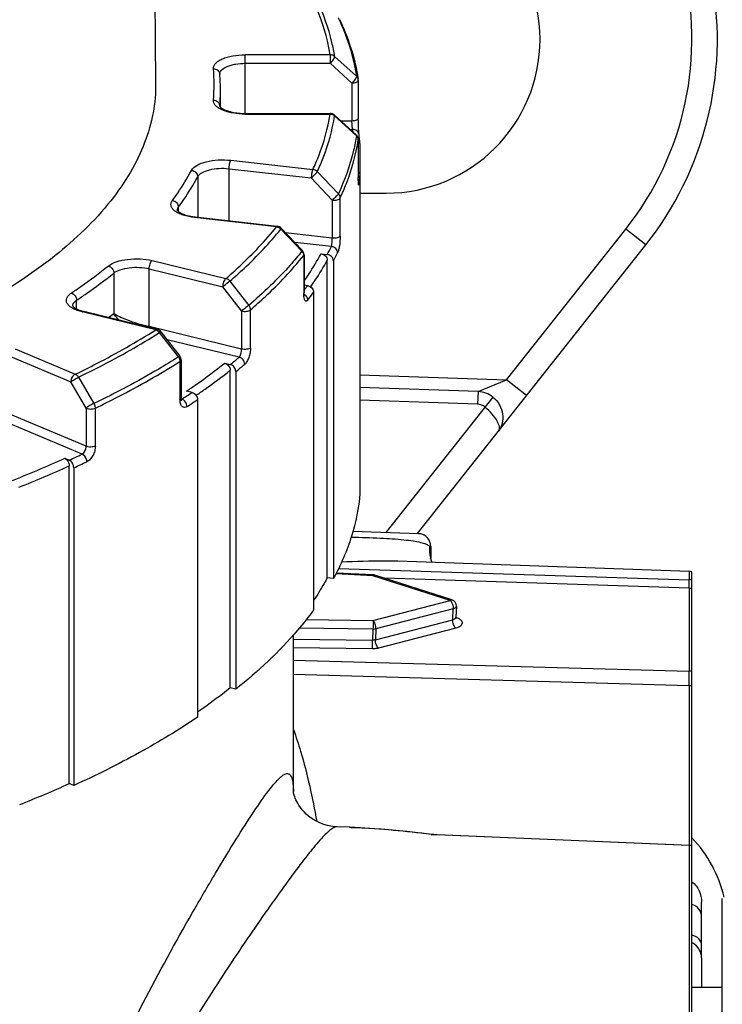
# Model space of a CAD drawing. Units: millimetres. Extents: x 3 to 584, y 10 to 410.
# Drawn here: x 416 to 419, y 242 to 246 of the extents above; entities that cross this region are included whole.
import ezdxf

# ---------------------------------------------------------------- set-up
doc = ezdxf.new("R2010")
doc.units = ezdxf.units.MM
doc.header["$LTSCALE"] = 32.67
doc.layers.get('0').update_dxf_attribs({"linetype": 'CONTINUOUS'})

msp = doc.modelspace()

# ---------------------------------------------------------------- linework, layer by layer
at = {"color": 7, "linetype": 'CONTINUOUS'}
for p, q in [((416.337606, 247.759311), (416.354206, 246.035378)), ((417.056626, 246.139624), (417.142172, 246.062258)), ((417.149533, 246.045742), (417.149533, 245.896523)), ((416.6086, 245.940169), (416.6086, 246.00688)), ((416.705599, 245.91566), (417.038988, 245.91566)), ((417.055756, 245.909203), (417.141301, 245.831844)), ((417.140194, 245.83062), (417.056626, 245.906175)), ((417.14955, 245.89175), (417.149529, 245.896574)), ((417.142173, 245.828831), (417.140194, 245.83062)), ((417.152331, 245.833244), (417.152349, 245.833106)), ((417.149533, 245.813302), (417.149533, 245.664083)), ((417.155921, 245.79838), (417.155847, 245.800111)), ((417.155921, 245.79838), (417.155921, 244.425422)), ((416.988472, 245.687398), (417.071099, 245.600675)), ((417.149544, 245.66019), (417.149529, 245.664032)), ((417.155921, 245.603), (417.2586, 245.603)), ((416.509561, 245.509608), (416.83159, 245.473142)), ((416.928144, 245.375202), (416.845504, 245.461904)), ((416.846876, 245.465547), (416.929506, 245.378831)), ((417.003396, 245.365241), (417.02756, 245.362504)), ((417.381423, 244.267472), (418.277954, 245.400206)), ((416.936407, 245.361585), (416.936362, 245.211698)), ((417.02756, 244.093674), (417.02756, 245.339847)), ((417.051723, 245.33711), (417.051723, 244.090937)), ((416.645689, 245.258036), (416.719766, 245.162595)), ((416.949914, 245.240039), (416.936407, 245.241569)), ((416.974077, 245.214645), (416.974077, 243.968472)), ((416.360746, 245.068295), (416.072022, 245.138743)), ((416.443598, 244.96044), (416.369496, 245.055863)), ((416.374568, 245.059337), (416.448652, 244.963903)), ((416.453904, 244.948573), (416.453904, 244.799354)), ((416.625257, 244.936185), (416.646922, 244.930899)), ((416.646922, 243.662068), (416.646922, 244.908241)), ((416.668586, 244.902955), (416.668586, 243.656782)), ((416.051637, 244.880798), (416.112116, 244.77787)), ((416.496922, 244.8211), (416.475257, 244.826386)), ((417.619208, 244.824566), (417.155921, 244.840744)), ((416.518586, 244.793156), (416.518586, 243.546983)), ((415.997242, 244.563111), (416.014931, 244.555635)), ((416.014931, 243.286804), (416.014931, 244.532977)), ((416.03262, 244.525502), (416.03262, 243.279328)), ((417.127916, 244.276325), (417.385338, 244.267336)), ((417.433599, 244.217373), (417.433599, 244.169535)), ((417.432794, 244.172514), (417.433, 244.171636)), ((418.448445, 244.118684), (417.304375, 244.158635)), ((417.051723, 244.090937), (417.02756, 244.093674)), ((417.207368, 244.105422), (417.062525, 244.112333)), ((417.517104, 244.007477), (417.213777, 244.104267)), ((418.4586, 240.306723), (418.4586, 244.117276)), ((417.534484, 243.982653), (417.532739, 243.939378)), ((416.895097, 243.252145), (416.895097, 243.870343)), ((416.668586, 243.656782), (416.646922, 243.662068)), ((416.03262, 243.279328), (416.014931, 243.286804)), ((417.113114, 243.115316), (417.066065, 243.116959)), ((417.114069, 243.115262), (417.113062, 243.115318)), ((417.114891, 243.115202), (417.114069, 243.115262)), ((417.13738, 243.113815), (417.114891, 243.115202)), ((417.138474, 243.113757), (417.13738, 243.113815)), ((417.238894, 243.107257), (417.138507, 243.113757)), ((418.448628, 243.044294), (417.457371, 243.08556)), ((418.448447, 243.043853), (418.448445, 242.985926)), ((418.4586, 243.042762), (418.45783, 243.042961)), ((418.448445, 242.985926), (418.448445, 240.305315)), ((418.4967, 242.603966), (418.4967, 242.821407)), ((418.578, 240.53868), (418.578, 242.83632)), ((418.4967, 242.603267), (418.4967, 242.4875)), ((418.4586, 242.4875), (418.578, 242.4875))]:
    msp.add_line(p, q, dxfattribs=at)
at = {"color": 9, "linetype": 'CONTINUOUS'}
for p, q in [((416.705599, 245.913315), (416.705599, 246.145758)), ((417.038988, 246.145758), (416.705599, 246.145758)), ((417.038988, 246.145761), (417.038988, 246.112534)), ((416.705599, 246.112535), (417.038988, 246.112535)), ((417.124533, 246.035176), (417.038988, 246.112535)), ((417.124533, 246.035176), (417.124533, 245.885958)), ((416.605679, 245.94371), (416.605679, 245.945178)), ((416.705599, 245.913318), (417.038988, 245.913318)), ((417.038988, 245.91566), (417.038988, 245.913318)), ((417.124533, 245.885958), (417.081461, 245.885958)), ((417.118201, 245.852734), (417.127533, 245.852734)), ((417.149478, 245.812602), (417.149533, 245.813302)), ((416.649098, 245.731945), (416.971128, 245.695478)), ((416.642628, 245.49454), (416.642628, 245.699082)), ((416.642628, 245.699082), (416.964657, 245.662615)), ((416.519195, 245.667556), (416.519195, 245.508952)), ((417.047287, 245.5759), (416.964657, 245.662615)), ((417.149533, 245.664083), (417.149479, 245.663387)), ((417.149479, 245.663387), (417.149533, 245.664032)), ((417.047287, 245.5759), (417.047287, 245.426681)), ((417.078281, 245.434833), (417.07828, 245.584049)), ((416.44362, 245.531139), (416.44362, 245.548357)), ((416.828777, 245.470958), (416.506748, 245.507425)), ((416.519195, 245.508952), (416.518976, 245.508542)), ((417.047287, 245.426681), (416.864149, 245.447419)), ((417.731317, 244.870681), (418.199542, 245.462267)), ((418.277954, 245.400206), (418.199542, 245.462267)), ((417.043714, 245.39349), (416.900035, 245.40976)), ((416.341096, 245.338412), (416.62982, 245.267964)), ((416.935074, 245.358181), (416.935077, 245.208966)), ((416.190063, 245.289655), (416.190063, 245.131051)), ((416.328596, 245.080028), (416.328596, 245.306604)), ((416.328596, 245.306604), (416.61732, 245.236156)), ((416.691404, 245.140722), (416.61732, 245.236156)), ((416.044063, 245.14859), (416.044063, 245.182783)), ((416.35482, 245.066665), (416.066096, 245.137113)), ((416.691404, 245.140722), (416.691404, 244.991503)), ((416.726335, 244.995987), (416.726331, 245.145203)), ((416.691404, 244.991503), (416.328596, 245.080028)), ((416.681502, 244.959061), (416.398878, 245.028021)), ((415.802583, 244.991979), (416.038325, 244.89235)), ((415.784905, 244.96185), (416.020647, 244.862221)), ((416.44968, 244.942696), (416.449684, 244.79348)), ((417.155921, 244.890775), (417.731317, 244.870681)), ((417.619208, 244.824566), (417.731317, 244.870689)), ((417.809729, 244.80862), (417.731317, 244.870681)), ((416.081136, 244.759299), (416.020647, 244.862221)), ((417.619208, 244.824566), (417.617463, 244.774596)), ((416.454136, 244.794939), (416.456502, 244.794362)), ((416.454359, 244.79337), (416.456502, 244.794362)), ((417.617463, 244.774596), (417.155921, 244.790714)), ((417.677779, 244.803039), (417.257322, 244.271806)), ((416.081136, 244.759299), (416.081136, 244.61008)), ((416.117623, 244.610591), (416.117618, 244.759807)), ((416.081136, 244.61008), (415.784905, 244.735273)), ((416.06558, 244.579055), (415.767227, 244.705144)), ((417.433579, 244.217368), (417.428719, 244.217528)), ((417.433427, 244.172606), (417.433453, 244.171728)), ((417.433453, 244.171728), (417.433489, 244.170371)), ((417.071801, 244.130705), (418.448445, 244.085866)), ((417.207049, 244.102087), (417.060874, 244.109062)), ((417.207368, 244.105422), (417.207049, 244.102087)), ((417.510376, 244.005298), (417.207049, 244.102087)), ((418.448445, 244.052821), (417.251683, 244.092171)), ((418.448445, 244.118684), (418.448445, 244.085866)), ((418.448445, 244.052821), (418.448445, 244.085867)), ((418.448445, 244.052821), (418.448445, 243.727726)), ((417.207049, 243.926855), (417.510376, 244.005298)), ((417.521996, 243.972457), (417.218669, 243.894014)), ((417.520251, 243.929182), (417.521996, 243.972457)), ((416.944734, 243.930205), (417.207049, 243.926855)), ((417.216924, 243.850739), (417.520251, 243.929182)), ((417.207049, 243.892698), (416.917261, 243.896399)), ((417.207049, 243.892698), (417.205304, 243.849424)), ((417.218669, 243.894014), (417.216924, 243.850739)), ((417.531871, 243.896342), (417.228544, 243.817899)), ((416.895097, 243.853385), (417.205304, 243.849424)), ((417.205303, 243.815267), (416.895097, 243.819229)), ((416.895097, 243.770588), (418.448445, 243.727726)), ((418.448445, 243.670679), (416.895097, 243.71518)), ((418.448445, 243.670679), (418.448445, 243.044295)), ((417.115645, 243.115139), (417.113116, 243.115314)), ((417.138062, 243.113764), (417.138474, 243.113757)), ((417.138473, 243.113743), (417.138063, 243.113764)), ((417.435137, 243.087097), (417.437378, 243.087217)), ((417.458392, 243.085197), (417.458497, 243.085478)), ((418.448447, 243.043853), (417.458394, 243.085197)), ((418.448628, 243.044295), (418.448445, 243.043853))]:
    msp.add_line(p, q, dxfattribs=at)
at = {"color": 7, "linetype": 'CONTINUOUS'}
for points in [[(417.152205, 245.834218), (417.152049, 245.835684), (417.151873, 245.837508), (417.151682, 245.839693), (417.151478, 245.842245), (417.151265, 245.845164), (417.151047, 245.848455), (417.150827, 245.852107), (417.150613, 245.85606), (417.150412, 245.860233), (417.150228, 245.864561), (417.15006, 245.869031), (417.14991, 245.873639), (417.14978, 245.878339), (417.149675, 245.88301), (417.149598, 245.887522), (417.14955, 245.89175)], [(417.149621, 245.654707), (417.149563, 245.658254), (417.149544, 245.66019)], [(417.1503, 245.641216), (417.150301, 245.641208), (417.150288, 245.641307), (417.150258, 245.64155), (417.150218, 245.641927), (417.150171, 245.642426), (417.150119, 245.643039), (417.150064, 245.64376), (417.150009, 245.644583), (417.149953, 245.645506), (417.149898, 245.646527), (417.149845, 245.647644), (417.149794, 245.648858), (417.149745, 245.65017), (417.1497, 245.65158), (417.149658, 245.653092), (417.149621, 245.654707)], [(416.937955, 245.198295), (416.937886, 245.198489), (416.937747, 245.198943), (416.93756, 245.199653), (416.937347, 245.200613), (416.937124, 245.20182), (416.936907, 245.20327), (416.936708, 245.20497), (416.936541, 245.206932), (416.93642, 245.20917), (416.936362, 245.211698)], [(416.455683, 244.788913), (416.455687, 244.788907), (416.455612, 244.78905), (416.455444, 244.789422), (416.455208, 244.790037), (416.454931, 244.790901), (416.454641, 244.792019), (416.454364, 244.793388), (416.454127, 244.795003), (416.453956, 244.796856), (416.453876, 244.798935), (416.453873, 244.79943)], [(417.433566, 244.217367), (417.433503, 244.219787), (417.433055, 244.224286), (417.432161, 244.228872), (417.430824, 244.233438), (417.429068, 244.23788), (417.426935, 244.242105), (417.42447, 244.246047), (417.421694, 244.249693), (417.418612, 244.253033), (417.415229, 244.25606), (417.411549, 244.258779), (417.407572, 244.261186), (417.403329, 244.263248), (417.398896, 244.264918), (417.394356, 244.266163), (417.389797, 244.266969), (417.385338, 244.267336)], [(417.439567, 244.153914), (417.438084, 244.156803), (417.434913, 244.164919), (417.433001, 244.171637)], [(417.06618, 243.116955), (417.055522, 243.117635), (417.042139, 243.119365), (417.028253, 243.122213), (417.014277, 243.126211), (417.000616, 243.131297), (416.987611, 243.137327), (416.975476, 243.144113), (416.964457, 243.151358), (416.954473, 243.158945), (416.945342, 243.166888), (416.93693, 243.175233), (416.929146, 243.184045), (416.922178, 243.193048), (416.916278, 243.201719), (416.911525, 243.209619), (416.907715, 243.216738), (416.904583, 243.223294), (416.901964, 243.229453), (416.899782, 243.235259), (416.898017, 243.240619), (416.896664, 243.24535), (416.89569, 243.249312), (416.895033, 243.252449), (416.894641, 243.254681), (416.894468, 243.255869), (416.894455, 243.255975)], [(417.437378, 243.087217), (417.339599, 243.098297), (417.238824, 243.107261)], [(417.457371, 243.08556), (417.453369, 243.085769), (417.449443, 243.086031), (417.44563, 243.08634), (417.441965, 243.086692), (417.43848, 243.087081), (417.437378, 243.087217)], [(418.45783, 243.042961), (418.454265, 243.043706), (418.450659, 243.044164), (418.448628, 243.044295)]]:
    msp.add_lwpolyline(points, dxfattribs=at)
at = {"color": 9, "linetype": 'CONTINUOUS'}
for centre, radius, start, end in [((417.2586, 246.207), 1.199998, 321.639244, 67.051161), ((416.21291, 245.88747), 0.948076, 24.639993, 25.15142), ((415.932318, 246.029538), 0.65127, 354.600906, 5.399094), ((416.62347, 246.070273), 0.017872, 179.219509, 179.999773), ((415.953926, 246.006954), 0.654674, 354.58541, 359.993525), ((416.623552, 245.943484), 0.017954, 174.586724, 178.278704), ((416.62348, 245.943487), 0.017881, 178.281771, 178.835713), ((417.145286, 245.896575), 0.004242, 358.088895, 359.343259), ((416.374419, 245.756555), 0.75923, 6.557623, 7.277811), ((417.132036, 245.830652), 0.02046, 7.277212, 7.685864), ((417.128706, 245.812598), 0.020773, 1.925513, 7.04771), ((417.128876, 245.812605), 0.020603, 359.999443, 1.921113), ((416.397845, 245.735731), 0.760784, 352.720281, 355.164096), ((416.562384, 245.520646), 0.044744, 195.149962, 195.745359), ((416.532787, 245.519843), 0.017417, 218.704287, 220.775969), ((416.152376, 245.838497), 0.996251, 331.459248, 333.469001), ((416.17127, 245.816442), 1.002475, 331.435506, 333.468822), ((415.939826, 245.973519), 1.248306, 322.973312, 324.014553), ((415.947799, 245.959445), 1.268059, 322.292077, 324.030547), ((415.019602, 246.585678), 1.867062, 308.024754, 308.821772), ((416.274992, 245.08109), 0.049213, 355.536168, 359.93939), ((416.287574, 244.911802), 0.173155, 76.295845, 77.787328), ((416.283739, 245.080081), 0.044857, 355.027913, 359.931594), ((415.351054, 246.557377), 2.079592, 308.545458, 309.774193), ((415.364909, 246.540085), 2.092789, 308.530963, 309.774002), ((416.51375, 244.79348), 0.064065, 179.999872, 180.393243), ((416.449421, 244.799354), 0.004483, 353.996989, 359.998604), ((415.004842, 247.032821), 2.667961, 302.963747, 304.004529), ((415.017447, 247.017262), 2.683294, 302.963696, 304.017016), ((414.14121, 248.659058), 4.496847, 291.442495, 294.37712), ((414.337851, 248.248963), 4.056263, 294.422026, 295.210244), ((414.158977, 248.629044), 4.496924, 291.646452, 294.375578), ((414.33988, 248.254693), 4.095392, 294.41406, 295.208829), ((418.446687, 244.034617), 0.051279, 76.566926, 88.036342), ((418.446719, 243.995479), 0.057367, 78.046942, 88.275626), ((393.870752, 243.699207), 24.57771, 359.9334956, 0.066484), ((418.446717, 243.670368), 0.057383, 78.048372, 88.274154), ((418.446762, 243.597961), 0.072738, 80.633514, 88.67425), ((416.34787, 243.2391), 0.547189, 1.537397, 1.79364), ((417.21317, 244.521649), 1.409887, 266.033547, 266.94631), ((416.923502, 239.05537), 4.064062, 82.767663, 86.967891), ((417.464933, 243.321349), 0.236139, 262.75165, 263.625328), ((418.446655, 242.997932), 0.045954, 74.932141, 87.770256), ((418.446702, 242.763693), 0.049998, 0.000792, 76.220189)]:
    msp.add_arc(centre, radius, start, end, dxfattribs=at)
at = {"color": 7, "linetype": 'CONTINUOUS'}
for centre, radius, start, end in [((417.2586, 246.207), 1.299998, 321.639244, 58.200724), ((417.2586, 246.207), 0.604, 270, 90), ((415.933396, 246.006806), 0.675204, 0.006263, 5.414384), ((417.124496, 246.045739), 0.025037, 0.006535, 8.870505), ((417.124525, 245.813293), 0.025012, 38.425436, 47.880798), ((416.37739, 245.734251), 0.781239, 4.835893, 7.269516), ((417.132901, 245.797042), 0.023401, 41.43981, 44.635392), ((417.615718, 244.724627), 0.1, 51.639282, 88.001349), ((417.206177, 244.08045), 0.025, 72.323696, 87.272114), ((418.4467, 244.068714), 0.05, 76.231485, 88.000002), ((417.50951, 243.98366), 0.024994, 357.690893, 72.302543), ((414.201106, 247.28381), 4.389307, 291.652261, 294.408352), ((418.098, 242.7275), 0.5, 13.083474, 43.821755)]:
    msp.add_arc(centre, radius, start, end, dxfattribs=at)
at = {"color": 9, "linetype": 'CONTINUOUS'}
for points, knots in [([(417.038988, 246.145758), (417.036058, 246.164136), (417.021281, 246.238928), (416.995457, 246.311403), (416.971128, 246.363597)], [0, 0, 0, 0, 0.24424044, 1, 1, 1, 1]), ([(417.056626, 246.139624), (417.053683, 246.158081), (417.038843, 246.233197), (417.012907, 246.305985), (416.988472, 246.358405)], [0, 0, 0, 0, 0.24424043, 1, 1, 1, 1]), ([(417.07466, 246.282738), (417.082914, 246.264742), (417.112816, 246.19378), (417.133345, 246.118769), (417.142173, 246.062255)], [0, 0, 0, 0, 0.25713734, 1, 1, 1, 1]), ([(416.580699, 246.090817), (416.580362, 246.094371), (416.581607, 246.102227), (416.588844, 246.112776), (416.600485, 246.12216), (416.61612, 246.130315), (416.635216, 246.13701), (416.665194, 246.143839), (416.689209, 246.145758), (416.705599, 246.145758)], [0, 0, 0, 0, 0.07270595, 0.15518235, 0.25505367, 0.3746133, 0.5127141, 0.66614818, 1, 1, 1, 1]), ([(417.038983, 246.112529), (417.043824, 246.116927), (417.050004, 246.123983), (417.055372, 246.133457), (417.056777, 246.137862), (417.056626, 246.139624)], [0, 0, 0, 0, 0.59652779, 0.83874778, 1, 1, 1, 1]), ([(417.056626, 246.139624), (417.055462, 246.140648), (417.050314, 246.144342), (417.043743, 246.145893), (417.038986, 246.145758)], [0, 0, 0, 0, 0.24575137, 1, 1, 1, 1]), ([(416.6056, 246.070516), (416.605791, 246.084473), (416.627522, 246.09826), (416.650545, 246.105833), (416.674219, 246.111127), (416.692843, 246.112535), (416.705599, 246.112535)], [0, 0, 0, 0, 0.36789409, 0.50850905, 0.66377841, 1, 1, 1, 1]), ([(416.580698, 246.090817), (416.586638, 246.090918), (416.598715, 246.087296), (416.605064, 246.076047), (416.605587, 246.070517)], [0, 0, 0, 0, 0.51677208, 1, 1, 1, 1]), ([(417.142172, 246.062258), (417.14232, 246.060497), (417.140914, 246.056094), (417.135547, 246.046624), (417.129372, 246.039571), (417.124533, 246.035176)], [0, 0, 0, 0, 0.16132395, 0.40355537, 1, 1, 1, 1]), ([(417.149234, 246.0496), (417.148673, 246.05319), (417.146518, 246.057915), (417.143111, 246.061429), (417.142172, 246.062256)], [0, 0, 0, 0, 0.7437135, 1, 1, 1, 1]), ([(417.124525, 246.035176), (417.127726, 246.035176), (417.13387, 246.035726), (417.142605, 246.037808), (417.149533, 246.042254), (417.149533, 246.045742)], [0, 0, 0, 0, 0.3369852, 0.63281327, 1, 1, 1, 1]), ([(416.705599, 245.913318), (416.689209, 245.913318), (416.665194, 245.915236), (416.635216, 245.922065), (416.61612, 245.92876), (416.600485, 245.936915), (416.588844, 245.9463), (416.581607, 245.956849), (416.580362, 245.964705), (416.580699, 245.968258)], [0, 0, 0, 0, 0.3338521, 0.48728612, 0.62538697, 0.74494649, 0.84481781, 0.92729426, 1, 1, 1, 1]), ([(416.580699, 245.968258), (416.587024, 245.968151), (416.596838, 245.964431), (416.604307, 245.954251), (416.60568, 245.948141), (416.605679, 245.945171)], [0, 0, 0, 0, 0.51165199, 0.75981048, 1, 1, 1, 1]), ([(416.971128, 245.695478), (416.979411, 245.713248), (417.009412, 245.783291), (417.030077, 245.857439), (417.038988, 245.913318)], [0, 0, 0, 0, 0.2573282, 1, 1, 1, 1]), ([(416.988472, 245.687398), (416.996791, 245.705245), (417.026922, 245.775591), (417.047676, 245.850058), (417.056626, 245.906179)], [0, 0, 0, 0, 0.2573282, 1, 1, 1, 1]), ([(417.038988, 245.913318), (417.040621, 245.913271), (417.04701, 245.912532), (417.053133, 245.909451), (417.056626, 245.906179)], [0, 0, 0, 0, 0.25441492, 1, 1, 1, 1]), ([(417.056626, 245.906175), (417.05665, 245.906498), (417.056676, 245.907554), (417.056309, 245.908703), (417.055756, 245.909203)], [0, 0, 0, 0, 0.30296092, 1, 1, 1, 1]), ([(417.149527, 245.896433), (417.14941, 245.892939), (417.142528, 245.888546), (417.133773, 245.886535), (417.127682, 245.885958), (417.124533, 245.885958)], [0, 0, 0, 0, 0.36918652, 0.66747591, 1, 1, 1, 1]), ([(417.127533, 245.852734), (417.126318, 245.857316), (417.125244, 245.868471), (417.124586, 245.879565), (417.124533, 245.885958)], [0, 0, 0, 0, 0.42576115, 1, 1, 1, 1]), ([(417.142173, 245.828831), (417.139166, 245.80958), (417.123873, 245.731199), (417.096737, 245.65528), (417.071097, 245.600672)], [0, 0, 0, 0, 0.24413484, 1, 1, 1, 1]), ([(417.152312, 245.833388), (417.151587, 245.838763), (417.145101, 245.849497), (417.133319, 245.852868), (417.127525, 245.852734)], [0, 0, 0, 0, 0.48345524, 1, 1, 1, 1]), ([(417.141301, 245.831844), (417.141472, 245.83169), (417.142152, 245.830841), (417.142233, 245.829668), (417.142173, 245.828831)], [0, 0, 0, 0, 0.21482463, 1, 1, 1, 1]), ([(417.142172, 245.828831), (417.143153, 245.827914), (417.146668, 245.824067), (417.148849, 245.818979), (417.149322, 245.815147)], [0, 0, 0, 0, 0.2580474, 1, 1, 1, 1]), ([(417.07828, 245.584048), (417.087029, 245.602683), (417.118669, 245.676109), (417.140318, 245.753957), (417.149479, 245.812606)], [0, 0, 0, 0, 0.25750274, 1, 1, 1, 1]), ([(416.494808, 245.692538), (416.499226, 245.700818), (416.518055, 245.715533), (416.554362, 245.728131), (416.599895, 245.734625), (416.632563, 245.733817), (416.649098, 245.731945)], [0, 0, 0, 0, 0.17047612, 0.40932785, 0.69771948, 1, 1, 1, 1]), ([(416.642628, 245.699075), (416.642627, 245.705444), (416.643566, 245.714684), (416.646231, 245.725598), (416.648, 245.730213), (416.649098, 245.731945)], [0, 0, 0, 0, 0.56619109, 0.81770852, 1, 1, 1, 1]), ([(416.41975, 245.574155), (416.426869, 245.583819), (416.453964, 245.621914), (416.478452, 245.661886), (416.494808, 245.692538)], [0, 0, 0, 0, 0.25677856, 1, 1, 1, 1]), ([(416.494807, 245.692538), (416.501156, 245.691933), (416.513468, 245.686219), (416.519197, 245.673606), (416.519195, 245.66755)], [0, 0, 0, 0, 0.51292914, 1, 1, 1, 1]), ([(416.519195, 245.667556), (416.52273, 245.67418), (416.537793, 245.685952), (416.566839, 245.69603), (416.603265, 245.701226), (416.629399, 245.70058), (416.642628, 245.699082)], [0, 0, 0, 0, 0.17047619, 0.40932766, 0.69771892, 1, 1, 1, 1]), ([(416.964652, 245.66261), (416.969691, 245.666778), (416.976616, 245.673256), (416.984344, 245.681743), (416.987431, 245.685644), (416.988472, 245.687398)], [0, 0, 0, 0, 0.56922323, 0.82249874, 1, 1, 1, 1]), ([(416.97113, 245.695481), (416.970032, 245.69375), (416.968262, 245.689136), (416.965597, 245.678224), (416.964657, 245.668984), (416.964657, 245.662615)], [0, 0, 0, 0, 0.18224757, 0.43374867, 1, 1, 1, 1]), ([(416.44362, 245.548357), (416.450788, 245.558088), (416.47807, 245.596445), (416.502727, 245.636692), (416.519195, 245.667556)], [0, 0, 0, 0, 0.25677855, 1, 1, 1, 1]), ([(417.150066, 245.641443), (417.149965, 245.642882), (417.149574, 245.65019), (417.149479, 245.657512), (417.149479, 245.663387)], [0, 0, 0, 0, 0.19713872, 1, 1, 1, 1]), ([(417.152496, 245.639329), (417.152496, 245.641986), (417.15173, 245.6456), (417.150196, 245.648831), (417.149755, 245.649637)], [0, 0, 0, 0, 0.74306475, 1, 1, 1, 1]), ([(417.152496, 245.639329), (417.152402, 245.638591), (417.152261, 245.637321), (417.151842, 245.635861), (417.151734, 245.634864), (417.151022, 245.634529), (417.150785, 245.635602), (417.150315, 245.637554), (417.150181, 245.639819), (417.150066, 245.641443)], [0, 0, 0, 0, 0.18698924, 0.31672929, 0.39103548, 0.42035146, 0.47641843, 0.59087333, 1, 1, 1, 1]), ([(417.071099, 245.600675), (417.070057, 245.598923), (417.06697, 245.595023), (417.059245, 245.58654), (417.052323, 245.580065), (417.047287, 245.5759)], [0, 0, 0, 0, 0.1775851, 0.43085783, 1, 1, 1, 1]), ([(417.07828, 245.584049), (417.07828, 245.585544), (417.077635, 245.591669), (417.074358, 245.597386), (417.071096, 245.600673)], [0, 0, 0, 0, 0.24403895, 1, 1, 1, 1]), ([(416.506748, 245.507425), (416.491606, 245.50914), (416.470035, 245.513313), (416.444537, 245.523371), (416.430054, 245.531922), (416.419684, 245.541639), (416.413926, 245.552587), (416.413913, 245.564285), (416.417466, 245.571055), (416.41975, 245.574155)], [0, 0, 0, 0, 0.35271019, 0.50360764, 0.63274471, 0.73978583, 0.82894447, 0.91087146, 1, 1, 1, 1]), ([(416.41975, 245.574155), (416.426051, 245.573326), (416.438082, 245.56707), (416.443622, 245.55446), (416.44362, 245.54835)], [0, 0, 0, 0, 0.50982603, 1, 1, 1, 1]), ([(417.047279, 245.5759), (417.053811, 245.57516), (417.063329, 245.575609), (417.073767, 245.5793), (417.077487, 245.58236), (417.07828, 245.584049)], [0, 0, 0, 0, 0.59311944, 0.83165754, 1, 1, 1, 1]), ([(416.439105, 245.536199), (416.439128, 245.537233), (416.439604, 245.541591), (416.441645, 245.545676), (416.44362, 245.548357)], [0, 0, 0, 0, 0.23693666, 1, 1, 1, 1]), ([(416.506746, 245.507422), (416.506967, 245.507771), (416.507628, 245.508731), (416.508766, 245.509698), (416.509561, 245.509608)], [0, 0, 0, 0, 0.34039998, 1, 1, 1, 1]), ([(416.62982, 245.267964), (416.648632, 245.284161), (416.719257, 245.347415), (416.784786, 245.416519), (416.828777, 245.470958)], [0, 0, 0, 0, 0.26181457, 1, 1, 1, 1]), ([(416.645689, 245.258036), (416.664582, 245.274303), (416.735512, 245.337831), (416.801325, 245.407233), (416.845506, 245.461907)], [0, 0, 0, 0, 0.26181457, 1, 1, 1, 1]), ([(416.83159, 245.473142), (416.831366, 245.473167), (416.830108, 245.472961), (416.829313, 245.471803), (416.828777, 245.470958)], [0, 0, 0, 0, 0.1840508, 1, 1, 1, 1]), ([(416.828777, 245.470958), (416.833506, 245.470276), (416.839717, 245.467495), (416.844409, 245.463116), (416.845506, 245.461907)], [0, 0, 0, 0, 0.74535709, 1, 1, 1, 1]), ([(416.845504, 245.461904), (416.846012, 245.462662), (416.846663, 245.463632), (416.847164, 245.465245), (416.846876, 245.465547)], [0, 0, 0, 0, 0.68631416, 1, 1, 1, 1]), ([(417.043714, 245.39349), (417.044377, 245.395342), (417.045356, 245.400032), (417.046847, 245.411078), (417.047338, 245.420289), (417.047287, 245.426681)], [0, 0, 0, 0, 0.17633025, 0.42705218, 1, 1, 1, 1]), ([(417.078281, 245.434833), (417.077494, 245.433153), (417.073745, 245.430136), (417.063366, 245.426347), (417.053819, 245.425941), (417.047287, 245.426681)], [0, 0, 0, 0, 0.16747238, 0.40660145, 1, 1, 1, 1]), ([(417.07828, 245.43483), (417.07828, 245.422036), (417.076899, 245.403572), (417.072707, 245.381576), (417.069972, 245.37225), (417.068176, 245.368651)], [0, 0, 0, 0, 0.57061102, 0.82064154, 1, 1, 1, 1]), ([(416.928144, 245.375202), (416.9133, 245.356749), (416.849004, 245.281015), (416.777163, 245.211841), (416.719762, 245.162592)], [0, 0, 0, 0, 0.23845468, 1, 1, 1, 1]), ([(416.929506, 245.378831), (416.929793, 245.37853), (416.929297, 245.376924), (416.928649, 245.375957), (416.928144, 245.375202)], [0, 0, 0, 0, 0.31387355, 1, 1, 1, 1]), ([(416.928144, 245.375202), (416.929231, 245.374005), (416.933015, 245.369089), (416.935077, 245.362768), (416.935077, 245.358183)], [0, 0, 0, 0, 0.26078231, 1, 1, 1, 1]), ([(416.936679, 245.258063), (416.94286, 245.266854), (416.966605, 245.301613), (416.988433, 245.337694), (417.003396, 245.365241)], [0, 0, 0, 0, 0.25528701, 1, 1, 1, 1]), ([(417.068176, 245.368651), (417.068176, 245.374698), (417.062417, 245.387307), (417.050061, 245.392926), (417.043707, 245.39349)], [0, 0, 0, 0, 0.48661781, 1, 1, 1, 1]), ([(416.16793, 245.317225), (416.177178, 245.324667), (416.202319, 245.336134), (416.245154, 245.344929), (416.293066, 245.346467), (416.325586, 245.342196), (416.341096, 245.338412)], [0, 0, 0, 0, 0.19926189, 0.45300871, 0.73201888, 1, 1, 1, 1]), ([(416.328596, 245.306598), (416.328595, 245.312951), (416.330531, 245.322357), (416.335698, 245.332836), (416.33919, 245.337017), (416.341096, 245.338412)], [0, 0, 0, 0, 0.54439709, 0.79758983, 1, 1, 1, 1]), ([(416.726331, 245.145203), (416.746118, 245.16218), (416.820309, 245.228448), (416.889062, 245.300984), (416.935077, 245.358184)], [0, 0, 0, 0, 0.26207521, 1, 1, 1, 1]), ([(416.935074, 245.358181), (416.935286, 245.358444), (416.936, 245.359445), (416.936407, 245.360691), (416.936407, 245.361585)], [0, 0, 0, 0, 0.27427458, 1, 1, 1, 1]), ([(416.962683, 245.235306), (416.968677, 245.243885), (416.99173, 245.27782), (417.012963, 245.313001), (417.02756, 245.339847)], [0, 0, 0, 0, 0.25511526, 1, 1, 1, 1]), ([(416.02293, 245.211085), (416.035728, 245.219644), (416.085188, 245.25345), (416.13325, 245.289318), (416.16793, 245.317225)], [0, 0, 0, 0, 0.25698612, 1, 1, 1, 1]), ([(416.044063, 245.182783), (416.056949, 245.1914), (416.106751, 245.225439), (416.155144, 245.261555), (416.190063, 245.289655)], [0, 0, 0, 0, 0.25698611, 1, 1, 1, 1]), ([(416.167929, 245.317225), (416.173993, 245.315879), (416.185132, 245.308361), (416.190065, 245.295857), (416.190063, 245.289648)], [0, 0, 0, 0, 0.50010536, 1, 1, 1, 1]), ([(416.190063, 245.289655), (416.197462, 245.295608), (416.217575, 245.304782), (416.251842, 245.311818), (416.290172, 245.313049), (416.316188, 245.309632), (416.328596, 245.306604)], [0, 0, 0, 0, 0.19926199, 0.45300854, 0.7320184, 1, 1, 1, 1]), ([(416.617315, 245.236152), (416.624707, 245.242102), (416.634144, 245.249428), (416.643703, 245.256591), (416.645689, 245.258036)], [0, 0, 0, 0, 0.79441856, 1, 1, 1, 1]), ([(416.629824, 245.267967), (416.627918, 245.266572), (416.624425, 245.262393), (416.619257, 245.251915), (416.61732, 245.242509), (416.61732, 245.236156)], [0, 0, 0, 0, 0.20237892, 0.45555806, 1, 1, 1, 1]), ([(416.645689, 245.258036), (416.644653, 245.259297), (416.640282, 245.263844), (416.634393, 245.267015), (416.629818, 245.267964)], [0, 0, 0, 0, 0.25890378, 1, 1, 1, 1]), ([(416.066096, 245.137113), (416.053155, 245.140271), (416.035193, 245.146271), (416.01599, 245.159129), (416.006924, 245.1692), (416.002769, 245.180496), (416.004592, 245.192127), (416.011819, 245.202689), (416.018856, 245.208361), (416.02293, 245.211085)], [0, 0, 0, 0, 0.3399483, 0.474879, 0.58619767, 0.68054953, 0.7716314, 0.87492572, 1, 1, 1, 1]), ([(416.02293, 245.211085), (416.028836, 245.209508), (416.03946, 245.201431), (416.044065, 245.18902), (416.044063, 245.182776)], [0, 0, 0, 0, 0.49474988, 1, 1, 1, 1]), ([(416.028599, 245.160535), (416.028675, 245.164624), (416.032399, 245.173834), (416.039734, 245.179889), (416.044063, 245.182783)], [0, 0, 0, 0, 0.4398926, 1, 1, 1, 1]), ([(416.935655, 245.198085), (416.93556, 245.198932), (416.935211, 245.202548), (416.935077, 245.206185), (416.935077, 245.208966)], [0, 0, 0, 0, 0.2346246, 1, 1, 1, 1]), ([(416.95101, 245.183853), (416.95026, 245.182883), (416.948783, 245.18126), (416.946204, 245.179659), (416.943499, 245.179443), (416.941072, 245.180891), (416.939187, 245.183636), (416.936932, 245.189333), (416.93608, 245.194352), (416.935667, 245.197986)], [0, 0, 0, 0, 0.12376054, 0.21972171, 0.29982967, 0.3838115, 0.49127452, 0.63082574, 1, 1, 1, 1]), ([(416.95101, 245.183853), (416.95101, 245.188367), (416.947975, 245.197767), (416.940781, 245.204353), (416.936562, 245.206649)], [0, 0, 0, 0, 0.48444538, 1, 1, 1, 1]), ([(416.066092, 245.13711), (416.06658, 245.137468), (416.06832, 245.13859), (416.070584, 245.139094), (416.072022, 245.138743)], [0, 0, 0, 0, 0.28988795, 1, 1, 1, 1]), ([(416.691397, 245.140723), (416.697805, 245.139159), (416.707744, 245.138793), (416.719501, 245.141275), (416.724533, 245.143661), (416.726331, 245.145203)], [0, 0, 0, 0, 0.54894275, 0.80287015, 1, 1, 1, 1]), ([(416.719766, 245.162595), (416.71778, 245.16115), (416.708224, 245.153992), (416.698792, 245.146668), (416.691404, 245.140722)], [0, 0, 0, 0, 0.20565217, 1, 1, 1, 1]), ([(416.726331, 245.145203), (416.726331, 245.146713), (416.725717, 245.152976), (416.722779, 245.158917), (416.719761, 245.162593)], [0, 0, 0, 0, 0.24102724, 1, 1, 1, 1]), ([(416.210305, 245.104985), (416.208142, 245.107133), (416.200546, 245.115112), (416.193887, 245.124055), (416.190063, 245.131051)], [0, 0, 0, 0, 0.27659597, 1, 1, 1, 1]), ([(416.190063, 245.131051), (416.196908, 245.126446), (416.214393, 245.117274), (416.245306, 245.104228), (416.282837, 245.091264), (416.310235, 245.084328), (416.324204, 245.081038)], [0, 0, 0, 0, 0.17221376, 0.41046963, 0.70043501, 1, 1, 1, 1]), ([(416.038325, 244.89235), (416.066502, 244.905979), (416.174294, 244.959783), (416.279369, 245.019133), (416.35482, 245.066665)], [0, 0, 0, 0, 0.25980723, 1, 1, 1, 1]), ([(416.051637, 244.880798), (416.079936, 244.894486), (416.188194, 244.948523), (416.293723, 245.008129), (416.3695, 245.055867)], [0, 0, 0, 0, 0.25980723, 1, 1, 1, 1]), ([(416.360746, 245.068295), (416.36029, 245.068406), (416.358181, 245.068619), (416.356127, 245.067622), (416.35482, 245.066665)], [0, 0, 0, 0, 0.2246217, 1, 1, 1, 1]), ([(416.35482, 245.066665), (416.356215, 245.06627), (416.361949, 245.063997), (416.366742, 245.059659), (416.3695, 245.055866)], [0, 0, 0, 0, 0.23613723, 1, 1, 1, 1]), ([(416.369496, 245.055863), (416.370199, 245.056381), (416.371404, 245.057222), (416.373036, 245.0585), (416.373889, 245.058856), (416.374484, 245.059446), (416.374568, 245.059337)], [0, 0, 0, 0, 0.42568792, 0.74002949, 0.93317006, 1, 1, 1, 1]), ([(416.681502, 244.959061), (416.683095, 244.960602), (416.685875, 244.96502), (416.689966, 244.975756), (416.69145, 244.985119), (416.691404, 244.991503)], [0, 0, 0, 0, 0.19279057, 0.44464145, 1, 1, 1, 1]), ([(416.726335, 244.995987), (416.724549, 244.994454), (416.719502, 244.992107), (416.707774, 244.989542), (416.697813, 244.989939), (416.691404, 244.991503)], [0, 0, 0, 0, 0.19596859, 0.4508926, 1, 1, 1, 1]), ([(416.726331, 244.995984), (416.726331, 244.989666), (416.724951, 244.976865), (416.720478, 244.958678), (416.713578, 244.943188), (416.707321, 244.934558), (416.703794, 244.931622)], [0, 0, 0, 0, 0.27194222, 0.55134364, 0.80250064, 1, 1, 1, 1]), ([(416.443598, 244.96044), (416.417994, 244.944262), (416.310234, 244.878579), (416.198486, 244.819532), (416.11211, 244.777868)], [0, 0, 0, 0, 0.24002035, 1, 1, 1, 1]), ([(416.117617, 244.759807), (416.147221, 244.774087), (416.260365, 244.830443), (416.37061, 244.892735), (416.449684, 244.942699)], [0, 0, 0, 0, 0.26002004, 1, 1, 1, 1]), ([(416.448652, 244.963903), (416.448568, 244.96401), (416.447975, 244.963423), (416.447126, 244.963068), (416.445498, 244.961795), (416.444299, 244.960956), (416.443598, 244.96044)], [0, 0, 0, 0, 0.06684264, 0.25997015, 0.57429964, 1, 1, 1, 1]), ([(416.443598, 244.960441), (416.44456, 244.95912), (416.447892, 244.953764), (416.449685, 244.947372), (416.449684, 244.942698)], [0, 0, 0, 0, 0.25898649, 1, 1, 1, 1]), ([(416.44968, 244.942696), (416.450318, 244.943099), (416.452298, 244.944501), (416.453904, 244.946865), (416.453904, 244.948573)], [0, 0, 0, 0, 0.3067017, 1, 1, 1, 1]), ([(416.703794, 244.931622), (416.703794, 244.937825), (416.698805, 244.95034), (416.687584, 244.957759), (416.681495, 244.959063)], [0, 0, 0, 0, 0.49904583, 1, 1, 1, 1]), ([(416.475257, 244.826386), (416.488426, 244.835268), (416.539483, 244.870394), (416.589219, 244.907455), (416.625257, 244.936185)], [0, 0, 0, 0, 0.25630951, 1, 1, 1, 1]), ([(416.51325, 244.809551), (416.524927, 244.817562), (416.57034, 244.849278), (416.614675, 244.882547), (416.646922, 244.908241)], [0, 0, 0, 0, 0.25563891, 1, 1, 1, 1]), ([(416.020643, 244.862218), (416.025108, 244.866068), (416.035289, 244.872668), (416.045917, 244.878468), (416.051637, 244.880798)], [0, 0, 0, 0, 0.48836105, 1, 1, 1, 1]), ([(416.03833, 244.892352), (416.033026, 244.890111), (416.024243, 244.880558), (416.020647, 244.868533), (416.020647, 244.862221)], [0, 0, 0, 0, 0.47705911, 1, 1, 1, 1]), ([(416.051637, 244.880798), (416.050777, 244.882151), (416.047281, 244.886922), (416.042381, 244.890852), (416.038323, 244.89235)], [0, 0, 0, 0, 0.27038945, 1, 1, 1, 1]), ([(416.477447, 244.765936), (416.474379, 244.763947), (416.469028, 244.761894), (416.462016, 244.763329), (416.457613, 244.766435), (416.454229, 244.771298), (416.450663, 244.780105), (416.449722, 244.787732), (416.449686, 244.79304)], [0, 0, 0, 0, 0.22246744, 0.32147463, 0.4246409, 0.54195111, 0.67707084, 1, 1, 1, 1]), ([(416.477447, 244.765936), (416.477447, 244.772184), (416.472903, 244.784572), (416.462378, 244.792743), (416.456504, 244.794362)], [0, 0, 0, 0, 0.50624641, 1, 1, 1, 1]), ([(417.677762, 244.803017), (417.68813, 244.794757), (417.70569, 244.774101), (417.71757, 244.736812), (417.7167, 244.700585), (417.707264, 244.679165), (417.700741, 244.670919)], [0, 0, 0, 0, 0.27152424, 0.53815413, 0.78464686, 1, 1, 1, 1]), ([(416.081131, 244.759301), (416.08689, 244.756867), (416.099482, 244.755408), (416.112111, 244.757151), (416.117618, 244.759807)], [0, 0, 0, 0, 0.50565292, 1, 1, 1, 1]), ([(416.112116, 244.77787), (416.106398, 244.775541), (416.095775, 244.769744), (416.0856, 244.763146), (416.081136, 244.759299)], [0, 0, 0, 0, 0.511667, 1, 1, 1, 1]), ([(416.117618, 244.759807), (416.117618, 244.76133), (416.11709, 244.767666), (416.114692, 244.773801), (416.112109, 244.777869)], [0, 0, 0, 0, 0.24016527, 1, 1, 1, 1]), ([(417.700741, 244.670919), (417.703831, 244.674823), (417.703897, 244.684797), (417.700059, 244.697135), (417.691657, 244.714918), (417.674743, 244.738584), (417.657074, 244.755715), (417.646775, 244.763866)], [0, 0, 0, 0, 0.13240758, 0.23020919, 0.35058363, 0.65073696, 1, 1, 1, 1]), ([(416.06558, 244.579055), (416.07049, 244.581654), (416.078111, 244.5919), (416.081173, 244.603723), (416.081136, 244.61008)], [0, 0, 0, 0, 0.4663669, 1, 1, 1, 1]), ([(416.117623, 244.610591), (416.115086, 244.609366), (416.109102, 244.607674), (416.099608, 244.60669), (416.089987, 244.607424), (416.083824, 244.608944), (416.081136, 244.61008)], [0, 0, 0, 0, 0.22673446, 0.49439983, 0.76517928, 1, 1, 1, 1]), ([(416.117618, 244.610589), (416.117618, 244.604318), (416.115547, 244.591534), (416.108707, 244.573712), (416.09816, 244.558945), (416.088991, 244.551604), (416.084184, 244.54934)], [0, 0, 0, 0, 0.25861803, 0.52754938, 0.78086427, 1, 1, 1, 1]), ([(416.084184, 244.54934), (416.084184, 244.552446), (416.082274, 244.564295), (416.073916, 244.575896), (416.065574, 244.579057)], [0, 0, 0, 0, 0.25826042, 1, 1, 1, 1]), ([(417.121595, 244.253822), (417.160047, 244.252875), (417.229164, 244.250705), (417.310415, 244.245763), (417.36275, 244.239255), (417.391963, 244.233956), (417.413532, 244.22741), (417.425112, 244.221254), (417.428699, 244.217528)], [0, 0, 0, 0, 0.37006917, 0.66544228, 0.78246675, 0.87760416, 0.95023214, 1, 1, 1, 1]), ([(417.428719, 244.217528), (417.429394, 244.213936), (417.431862, 244.199072), (417.433075, 244.184011), (417.433427, 244.172606)], [0, 0, 0, 0, 0.2425887, 1, 1, 1, 1]), ([(417.304553, 244.158629), (417.287356, 244.159228), (417.21367, 244.160475), (417.13999, 244.157816), (417.083569, 244.155361)], [0, 0, 0, 0, 0.23354314, 1, 1, 1, 1]), ([(417.207046, 244.102084), (417.207612, 244.102558), (417.209508, 244.103981), (417.212184, 244.104774), (417.213774, 244.104268)], [0, 0, 0, 0, 0.30686087, 1, 1, 1, 1]), ([(417.517104, 244.007477), (417.516615, 244.007633), (417.514155, 244.007941), (417.51184, 244.006522), (417.510376, 244.005298)], [0, 0, 0, 0, 0.21183818, 1, 1, 1, 1]), ([(417.510376, 244.005298), (417.513108, 244.002848), (417.517565, 243.995774), (417.520112, 243.988014), (417.521001, 243.983648)], [0, 0, 0, 0, 0.45162924, 1, 1, 1, 1]), ([(417.521001, 243.983648), (417.521197, 243.982687), (417.521846, 243.978994), (417.522108, 243.975223), (417.521996, 243.972457)], [0, 0, 0, 0, 0.26175093, 1, 1, 1, 1]), ([(417.521996, 243.972457), (417.523736, 243.972907), (417.528813, 243.974511), (417.534333, 243.978922), (417.534484, 243.982653)], [0, 0, 0, 0, 0.32488262, 1, 1, 1, 1]), ([(417.532739, 243.939378), (417.532695, 243.938286), (417.531678, 243.935216), (417.527105, 243.93143), (417.522763, 243.929832), (417.520251, 243.929182)], [0, 0, 0, 0, 0.19222437, 0.54337566, 1, 1, 1, 1]), ([(417.532746, 243.939358), (417.536222, 243.938201), (417.542539, 243.935574), (417.550393, 243.930276), (417.555606, 243.924063), (417.557492, 243.916988), (417.555338, 243.910021), (417.549858, 243.904159), (417.541787, 243.899421), (417.535382, 243.89725), (417.531871, 243.896342)], [0, 0, 0, 0, 0.15865371, 0.29455865, 0.40697452, 0.50290206, 0.59813032, 0.70890632, 0.8429522, 1, 1, 1, 1]), ([(417.207049, 243.926855), (417.207401, 243.921802), (417.207459, 243.910402), (417.207304, 243.899017), (417.207049, 243.892698)], [0, 0, 0, 0, 0.44473322, 1, 1, 1, 1]), ([(417.218669, 243.894008), (417.218923, 243.90028), (417.217168, 243.909757), (417.21231, 243.920589), (417.20893, 243.925168), (417.207049, 243.926855)], [0, 0, 0, 0, 0.52909359, 0.78701535, 1, 1, 1, 1]), ([(417.531871, 243.896342), (417.52999, 243.898029), (417.52661, 243.902608), (417.521753, 243.913439), (417.519998, 243.922917), (417.520252, 243.929189)], [0, 0, 0, 0, 0.21298462, 0.47090633, 1, 1, 1, 1]), ([(417.207049, 243.892698), (417.208061, 243.892686), (417.211964, 243.892755), (417.215869, 243.89329), (417.218669, 243.894014)], [0, 0, 0, 0, 0.25928718, 1, 1, 1, 1]), ([(417.205303, 243.815267), (417.204951, 243.82032), (417.204894, 243.83172), (417.205049, 243.843105), (417.205304, 243.849424)], [0, 0, 0, 0, 0.44473321, 1, 1, 1, 1]), ([(417.216924, 243.850739), (417.216023, 243.850506), (417.212204, 243.849676), (417.208277, 243.849386), (417.205304, 243.849424)], [0, 0, 0, 0, 0.23859265, 1, 1, 1, 1]), ([(417.228548, 243.817895), (417.226667, 243.819582), (417.223286, 243.824159), (417.218428, 243.83499), (417.216671, 243.844467), (417.216924, 243.850739)], [0, 0, 0, 0, 0.21295186, 0.47086006, 1, 1, 1, 1]), ([(417.228544, 243.817899), (417.22674, 243.817432), (417.219104, 243.815773), (417.211249, 243.815191), (417.205303, 243.815267)], [0, 0, 0, 0, 0.23859187, 1, 1, 1, 1]), ([(416.895129, 243.498363), (416.905024, 243.47032), (416.943227, 243.352313), (416.970181, 243.230873), (416.986427, 243.138029)], [0, 0, 0, 0, 0.23983295, 1, 1, 1, 1]), ([(415.876562, 241.149236), (415.886728, 241.298458), (415.931787, 241.522759), (416.026773, 241.810837), (416.139251, 242.091545), (416.29575, 242.416015), (416.460762, 242.716266), (416.584953, 242.92894), (416.665248, 243.061404), (416.734489, 243.169916), (416.785105, 243.24322), (416.819548, 243.286584), (416.839264, 243.307898), (416.854113, 243.320245), (416.864611, 243.325164), (416.871073, 243.326321), (416.876932, 243.325009), (416.881775, 243.321195), (416.885605, 243.315311), (416.890121, 243.303682), (416.893467, 243.283628), (416.894477, 243.26625), (416.894791, 243.256227)], [0, 0, 0, 0, 0.17924262, 0.27156686, 0.36354205, 0.54139474, 0.70288693, 0.77402207, 0.83652808, 0.88850507, 0.92827059, 0.94322695, 0.95480288, 0.9630802, 0.96612261, 0.96860757, 0.97080699, 0.97309607, 0.97580476, 0.9791313, 0.98798249, 1, 1, 1, 1]), ([(417.066172, 243.116955), (417.062304, 243.117089), (417.05301, 243.114187), (417.039112, 243.104853), (417.022422, 243.090082), (416.993829, 243.060252), (416.951938, 243.009399), (416.89455, 242.93384), (416.827368, 242.841247), (416.751882, 242.733844), (416.670018, 242.613529), (416.551532, 242.433285), (416.431521, 242.240161), (416.31573, 242.034046), (416.231387, 241.869664), (416.154789, 241.698821), (416.069104, 241.467126), (416.027656, 241.285188), (416.017839, 241.163813)], [0, 0, 0, 0, 0.00516037, 0.01246695, 0.02231077, 0.03479348, 0.06754914, 0.1100725, 0.16132193, 0.22007692, 0.28511964, 0.35536153, 0.50770271, 0.58818396, 0.67054597, 0.75400495, 0.83762407, 1, 1, 1, 1]), ([(417.458394, 243.085197), (417.456696, 243.085267), (417.450125, 243.085591), (417.443564, 243.086129), (417.438714, 243.086671)], [0, 0, 0, 0, 0.25828712, 1, 1, 1, 1]), ([(418.4967, 242.653148), (418.4967, 242.662077), (418.487494, 242.681534), (418.46871, 242.689904), (418.458599, 242.691938)], [0, 0, 0, 0, 0.46402961, 1, 1, 1, 1])]:
    msp.add_open_spline(points, degree=3, knots=knots, dxfattribs=at)
at = {"color": 7, "linetype": 'CONTINUOUS'}
for points, knots in [([(417.076388, 246.283564), (417.085324, 246.264531), (417.117708, 246.189371), (417.13985, 246.109679), (417.149234, 246.0496)], [0, 0, 0, 0, 0.25693397, 1, 1, 1, 1]), ([(416.354206, 246.035378), (416.354584, 245.996072), (416.347492, 245.916055), (416.313574, 245.797814), (416.256876, 245.681605), (416.147526, 245.524415), (415.95132, 245.338112), (415.647959, 245.143117), (415.274889, 244.971555), (414.841386, 244.827688), (414.35838, 244.715135), (413.83844, 244.636928), (413.295229, 244.595175), (412.743106, 244.591017), (412.19669, 244.624565), (411.670427, 244.694909), (411.178192, 244.80013), (410.732755, 244.937442), (410.345694, 245.103151), (410.117597, 245.239025), (410.017892, 245.312009)], [0, 0, 0, 0, 0.01678831, 0.0340568, 0.05225921, 0.07176152, 0.11557279, 0.16670107, 0.22521063, 0.2904875, 0.36146648, 0.43677579, 0.51484017, 0.59396474, 0.67241026, 0.74846579, 0.82052302, 0.88715749, 0.94722611, 1, 1, 1, 1]), ([(416.605537, 245.944027), (416.605941, 245.942996), (416.607428, 245.941256), (416.610627, 245.93821), (416.615222, 245.935011), (416.621055, 245.931778), (416.629156, 245.928087), (416.639661, 245.92439), (416.656889, 245.919924), (416.678914, 245.916528), (416.696707, 245.915661), (416.705599, 245.91566)], [0, 0, 0, 0, 0.03113509, 0.06239156, 0.12488072, 0.18739797, 0.24992355, 0.37494236, 0.49998182, 0.74997183, 1, 1, 1, 1]), ([(417.155848, 245.800111), (417.155562, 245.80349), (417.153977, 245.808021), (417.151216, 245.811654), (417.150444, 245.812529)], [0, 0, 0, 0, 0.74404768, 1, 1, 1, 1]), ([(417.149562, 245.686688), (417.150564, 245.685673), (417.154102, 245.681399), (417.155921, 245.675706), (417.155921, 245.671595)], [0, 0, 0, 0, 0.25765172, 1, 1, 1, 1]), ([(416.439067, 245.536202), (416.438982, 245.536585), (416.439696, 245.53488), (416.440355, 245.534421), (416.441125, 245.533377), (416.442269, 245.532277), (416.443788, 245.530938), (416.446325, 245.528979), (416.449703, 245.526783), (416.453924, 245.524452), (416.458276, 245.52237), (416.464203, 245.519876), (416.471792, 245.517213), (416.48108, 245.514603), (416.490493, 245.512491), (416.499992, 245.510818), (416.506367, 245.50997), (416.509561, 245.509608)], [0, 0, 0, 0, 0.01527743, 0.02904627, 0.04542246, 0.06110199, 0.09220937, 0.12359223, 0.18616302, 0.24876781, 0.31137374, 0.37398049, 0.4991751, 0.62437745, 0.74958325, 0.87479091, 1, 1, 1, 1]), ([(417.003396, 245.365241), (417.009726, 245.364524), (417.021909, 245.358546), (417.02756, 245.345932), (417.02756, 245.339847)], [0, 0, 0, 0, 0.51146949, 1, 1, 1, 1]), ([(417.051723, 245.33711), (417.051723, 245.343195), (417.046072, 245.355809), (417.03389, 245.361787), (417.02756, 245.362504)], [0, 0, 0, 0, 0.48853042, 1, 1, 1, 1]), ([(416.949914, 245.240039), (416.956244, 245.239322), (416.968427, 245.233344), (416.974077, 245.22073), (416.974077, 245.214645)], [0, 0, 0, 0, 0.51146943, 1, 1, 1, 1]), ([(416.028573, 245.160541), (416.028475, 245.16098), (416.029442, 245.158923), (416.030224, 245.158379), (416.031306, 245.157073), (416.032847, 245.155743), (416.034865, 245.154085), (416.037433, 245.152336), (416.040086, 245.150709), (416.04372, 245.14871), (416.048401, 245.146475), (416.054167, 245.144136), (416.061998, 245.141402), (416.067995, 245.139727), (416.072022, 245.138743)], [0, 0, 0, 0, 0.02727461, 0.05689032, 0.08913585, 0.12019597, 0.18313531, 0.24594043, 0.30879254, 0.37164124, 0.49731307, 0.62299291, 0.74867542, 1, 1, 1, 1]), ([(416.625257, 244.936185), (416.631247, 244.934724), (416.642142, 244.92693), (416.646922, 244.914469), (416.646922, 244.908241)], [0, 0, 0, 0, 0.4974888, 1, 1, 1, 1]), ([(416.668586, 244.902955), (416.668586, 244.909183), (416.663807, 244.921644), (416.652912, 244.929437), (416.646922, 244.930899)], [0, 0, 0, 0, 0.50251098, 1, 1, 1, 1]), ([(416.496922, 244.8211), (416.502912, 244.819638), (416.513807, 244.811845), (416.518586, 244.799384), (416.518586, 244.793156)], [0, 0, 0, 0, 0.49748887, 1, 1, 1, 1]), ([(415.997242, 244.563111), (416.002546, 244.560869), (416.011331, 244.551317), (416.014931, 244.53929), (416.014931, 244.532977)], [0, 0, 0, 0, 0.47706047, 1, 1, 1, 1]), ([(416.03262, 244.525502), (416.03262, 244.531814), (416.02902, 244.543841), (416.020235, 244.553393), (416.014931, 244.555635)], [0, 0, 0, 0, 0.52293916, 1, 1, 1, 1]), ([(417.155921, 244.425422), (417.151103, 244.368444), (417.1277, 244.252276), (417.080517, 244.143843), (417.051723, 244.090937)], [0, 0, 0, 0, 0.48699998, 1, 1, 1, 1]), ([(417.02756, 244.093674), (417.023538, 244.086278), (417.006815, 244.056409), (416.988634, 244.027361), (416.974219, 244.00595)], [0, 0, 0, 0, 0.24593257, 1, 1, 1, 1]), ([(416.974077, 243.968472), (416.954109, 243.940949), (416.863648, 243.826525), (416.755989, 243.726389), (416.668586, 243.656782)], [0, 0, 0, 0, 0.23331979, 1, 1, 1, 1]), ([(416.646922, 243.662068), (416.636756, 243.653968), (416.594898, 243.621239), (416.551869, 243.590013), (416.518834, 243.56722)], [0, 0, 0, 0, 0.24463133, 1, 1, 1, 1]), ([(416.518586, 243.546983), (416.444878, 243.497221), (416.286166, 243.401415), (416.120181, 243.319076), (416.03262, 243.279328)], [0, 0, 0, 0, 0.48047635, 1, 1, 1, 1]), ([(418.4586, 242.900888), (418.465251, 242.897253), (418.476242, 242.885968), (418.491268, 242.859624), (418.4967, 242.836565), (418.4967, 242.821405)], [0, 0, 0, 0, 0.24976692, 0.50047027, 1, 1, 1, 1]), ([(418.4967, 242.603267), (418.4967, 242.609031), (418.494203, 242.62372), (418.482665, 242.645681), (418.4677, 242.658492), (418.4586, 242.662087)], [0, 0, 0, 0, 0.23591972, 0.59953329, 1, 1, 1, 1])]:
    msp.add_open_spline(points, degree=3, knots=knots, dxfattribs=at)
for points in [[(417.055756, 245.909203), (417.051314, 245.91322), (417.044978, 245.91566), (417.038988, 245.91566)], [(417.149533, 245.813302), (417.149533, 245.818786), (417.147528, 245.824542), (417.144119, 245.828839)], [(416.846876, 245.465547), (416.842952, 245.469667), (416.837244, 245.472502), (416.83159, 245.473142)], [(416.936407, 245.361585), (416.936407, 245.367777), (416.933778, 245.374349), (416.929506, 245.378831)], [(416.374568, 245.059337), (416.371201, 245.063674), (416.36608, 245.066993), (416.360746, 245.068295)], [(416.453904, 244.948573), (416.453904, 244.953974), (416.451964, 244.959636), (416.448652, 244.963903)], [(417.534524, 243.932791), (417.533057, 243.934529), (417.532647, 243.937105), (417.532739, 243.939378)]]:
    msp.add_open_spline(points, degree=3, dxfattribs=at)
at = {"color": 9, "linetype": 'CONTINUOUS'}
for points in [[(416.988472, 245.687398), (416.983977, 245.691924), (416.977482, 245.694949), (416.971126, 245.695478)], [(416.935077, 245.208966), (416.935837, 245.209901), (416.936403, 245.211122), (416.936407, 245.212327)], [(416.935667, 245.197986), (416.935663, 245.198019), (416.935659, 245.198052), (416.935655, 245.198085)], [(416.449684, 244.79348), (416.45161, 244.794703), (416.453648, 244.796616), (416.453879, 244.798885)], [(417.646749, 244.763833), (417.638594, 244.770287), (417.627857, 244.774233), (417.617463, 244.774596)], [(417.42872, 244.217526), (417.428073, 244.202474), (417.429403, 244.187193), (417.432794, 244.172514)]]:
    msp.add_open_spline(points, degree=3, dxfattribs=at)

doc.saveas('drawing.dxf')
